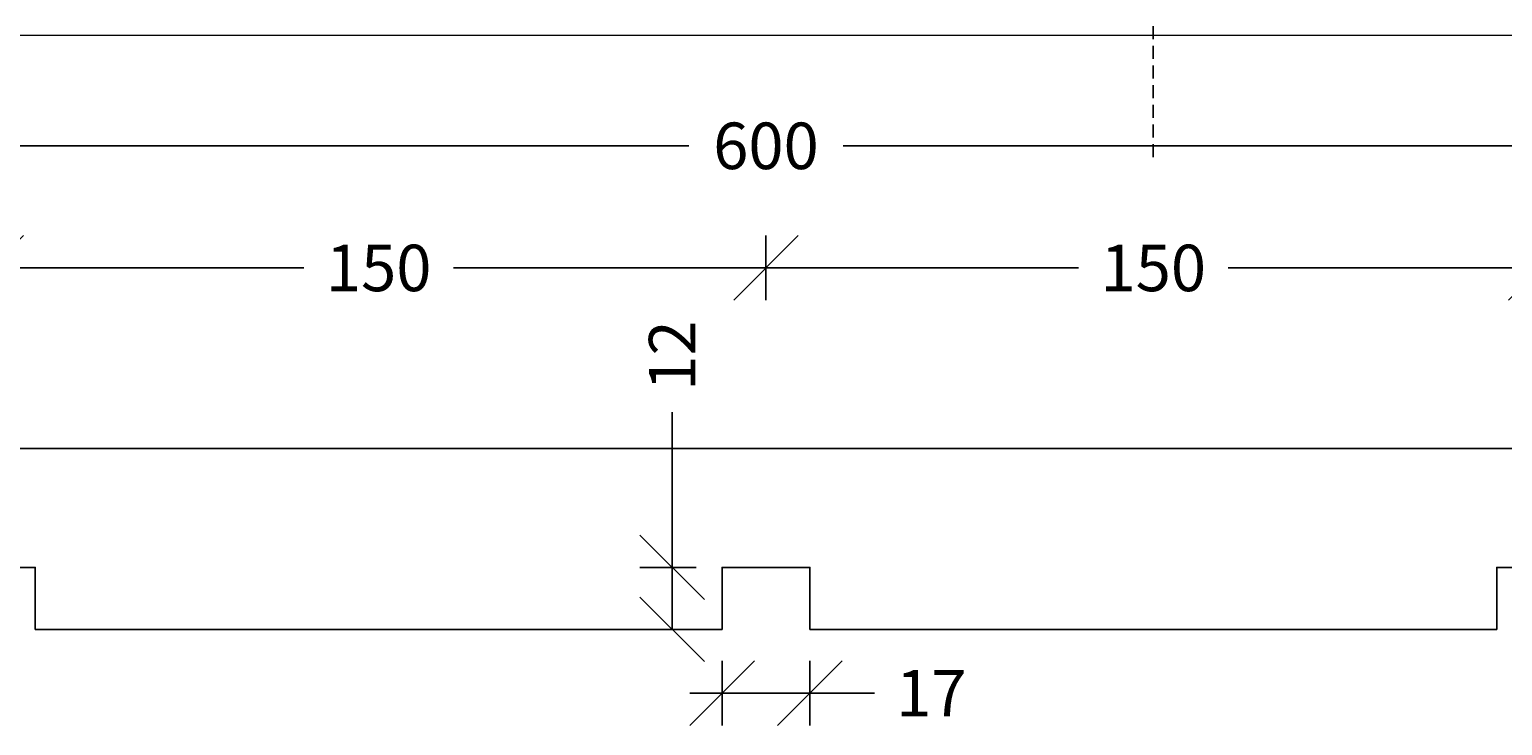
# Model space of a CAD drawing. Units: millimetres. Extents: x 6942 to 8372, y 183 to 6643.
# Drawn here: x 7150 to 7435, y 2817 to 2952 of the extents above; entities that cross this region are included whole.
import ezdxf

# ---------------------------------------------------------------- set-up
doc = ezdxf.new("R2010")
doc.units = ezdxf.units.MM
doc.header["$LTSCALE"] = 0.2
doc.linetypes.add('DASHED', pattern=[19.05, 12.7, -6.35])
doc.layers.add('_TRT_0.18', color=5, linetype='Continuous', lineweight=18)
doc.layers.add('_TRT_0.35', color=3, linetype='Continuous')
doc.layers.add('dim', color=8, linetype='Continuous')
doc.layers.add('_TRT_tynd-stip', color=8, linetype='DASHED', transparency=0.2)
doc.styles.add('Annotative', font='arial.ttf')
doc.dimstyles.new('Troldtekt', dxfattribs={"dimscale": 0, "dimtxt": 1.8, "dimasz": 2.5, "dimexe": 1.25, "dimexo": 1, "dimgap": 1, "dimtad": 0, "dimdec": 0, "dimzin": 0, "dimtxsty": 'Annotative', "dimblk": 'OBLIQUE', "dimcen": 1, "dimdle": 1.25, "dimclrt": 1, "dimadec": 0, "dimazin": 0, "dimtfac": 1, "dimtdec": 0, "dimtofl": 0, "dimtmove": 0, "dimatfit": 3, "dimfxl": 1.25, "dimfxlon": 1, "dimtolj": 1, "dimtzin": 0, "dimarcsym": 0})

# ---------------------------------------------------------------- blocks, each defined once
blk = doc.blocks.new('_Oblique')
at = {"color": 0, "linetype": 'ByBlock', "lineweight": -2}
blk.add_line((-0.5, -0.5), (0.5, 0.5), dxfattribs=at)
blk = doc.blocks.new('*D30')
at = {"layer": 'Defpoints', "color": 0, "transparency": 16777216}
for p in [(6992.36, 2950.94), (7592.36, 2950.94), (7592.36, 2929.54)]:
    blk.add_point(p, dxfattribs=at)
at = {"layer": 'dim', "color": 0, "lineweight": -2, "transparency": 16777216}
for p, q in [((6992.36, 2935.79), (6992.36, 2923.29)), ((7592.36, 2935.79), (7592.36, 2923.29)), ((6986.11, 2929.54), (7277.41, 2929.54)), ((7598.61, 2929.54), (7307.31, 2929.54))]:
    blk.add_line(p, q, dxfattribs=at)
at = {"layer": 'dim', "color": 0, "lineweight": -2, "transparency": 16777216, "xscale": 12.5, "yscale": 12.5, "zscale": 12.5, "rotation": 180}
blk.add_blockref('_Oblique', (6992.36, 2929.54), dxfattribs=at)
at = {"layer": 'dim', "color": 0, "lineweight": -2, "transparency": 16777216, "xscale": 12.5, "yscale": 12.5, "zscale": 12.5}
blk.add_blockref('_Oblique', (7592.36, 2929.54), dxfattribs=at)
at = {"layer": 'dim', "color": 1, "transparency": 16777216, "insert": (7292.36, 2929.54), "char_height": 9, "attachment_point": 5, "style": 'Annotative'}
blk.add_mtext('\\A1;600', dxfattribs=at)
blk = doc.blocks.new('*D35')
at = {"layer": 'Defpoints', "color": 0, "transparency": 16777216}
for p in [(7283.86, 2835.94), (7300.86, 2835.94), (7300.86, 2823.57)]:
    blk.add_point(p, dxfattribs=at)
at = {"layer": 'dim', "color": 0, "lineweight": -2, "transparency": 16777216}
for p, q in [((7283.86, 2829.82), (7283.86, 2817.32)), ((7300.86, 2829.82), (7300.86, 2817.32)), ((7277.61, 2823.57), (7300.86, 2823.57)), ((7300.86, 2823.57), (7313.36, 2823.57))]:
    blk.add_line(p, q, dxfattribs=at)
at = {"layer": 'dim', "color": 0, "lineweight": -2, "transparency": 16777216, "xscale": 12.5, "yscale": 12.5, "zscale": 12.5, "rotation": 180}
blk.add_blockref('_Oblique', (7283.86, 2823.57), dxfattribs=at)
at = {"layer": 'dim', "color": 0, "lineweight": -2, "transparency": 16777216, "xscale": 12.5, "yscale": 12.5, "zscale": 12.5}
blk.add_blockref('_Oblique', (7300.86, 2823.57), dxfattribs=at)
at = {"layer": 'dim', "color": 1, "transparency": 16777216, "insert": (7324.38, 2823.57), "char_height": 9, "attachment_point": 5, "style": 'Annotative'}
blk.add_mtext('\\A1;17', dxfattribs=at)
blk = doc.blocks.new('*D36')
at = {"layer": 'Defpoints', "color": 0, "transparency": 16777216}
for p in [(7283.86, 2847.94), (7274.19, 2835.94), (7283.86, 2835.94)]:
    blk.add_point(p, dxfattribs=at)
at = {"layer": 'dim', "color": 0, "lineweight": -2, "transparency": 16777216}
for p, q in [((7274.19, 2847.94), (7274.19, 2877.97)), ((7274.19, 2835.94), (7274.19, 2854.19)), ((7278.86, 2847.94), (7267.94, 2847.94)), ((7278.86, 2835.94), (7267.94, 2835.94))]:
    blk.add_line(p, q, dxfattribs=at)
at = {"layer": 'dim', "color": 0, "lineweight": -2, "transparency": 16777216, "xscale": 12.5, "yscale": 12.5, "zscale": 12.5}
for p, rotation in [((7274.19, 2847.94), 90), ((7274.19, 2835.94), 270)]:
    blk.add_blockref('_Oblique', p, dxfattribs=dict(at, rotation=rotation))
at = {"layer": 'dim', "color": 1, "transparency": 16777216, "insert": (7274.19, 2888.94), "char_height": 9, "attachment_point": 5, "rotation": 90, "style": 'Annotative'}
blk.add_mtext('\\A1;12', dxfattribs=at)
blk = doc.blocks.new('*D73')
at = {"layer": 'Defpoints', "color": 0, "transparency": 16777216}
for p in [(7292.36, 2905.9), (7142.36, 2847.94), (7292.36, 2847.94)]:
    blk.add_point(p, dxfattribs=at)
at = {"layer": 'dim', "color": 0, "lineweight": -2, "transparency": 16777216}
for p, q in [((7142.36, 2899.65), (7142.36, 2912.15)), ((7292.36, 2899.65), (7292.36, 2912.15)), ((7136.11, 2905.9), (7202.86, 2905.9)), ((7298.61, 2905.9), (7231.87, 2905.9))]:
    blk.add_line(p, q, dxfattribs=at)
at = {"layer": 'dim', "color": 0, "lineweight": -2, "transparency": 16777216, "xscale": 12.5, "yscale": 12.5, "zscale": 12.5, "rotation": 180}
blk.add_blockref('_Oblique', (7142.36, 2905.9), dxfattribs=at)
at = {"layer": 'dim', "color": 0, "lineweight": -2, "transparency": 16777216, "xscale": 12.5, "yscale": 12.5, "zscale": 12.5}
blk.add_blockref('_Oblique', (7292.36, 2905.9), dxfattribs=at)
at = {"layer": 'dim', "color": 1, "transparency": 16777216, "insert": (7217.36, 2905.9), "char_height": 9, "attachment_point": 5, "style": 'Annotative'}
blk.add_mtext('\\A1;150', dxfattribs=at)
blk = doc.blocks.new('*D74')
at = {"layer": 'Defpoints', "color": 0, "transparency": 16777216}
for p in [(7442.36, 2905.9), (7292.36, 2847.94), (7442.36, 2847.94)]:
    blk.add_point(p, dxfattribs=at)
at = {"layer": 'dim', "color": 0, "lineweight": -2, "transparency": 16777216}
for p, q in [((7292.36, 2899.65), (7292.36, 2912.15)), ((7442.36, 2899.65), (7442.36, 2912.15)), ((7286.11, 2905.9), (7352.86, 2905.9)), ((7448.61, 2905.9), (7381.87, 2905.9))]:
    blk.add_line(p, q, dxfattribs=at)
at = {"layer": 'dim', "color": 0, "lineweight": -2, "transparency": 16777216, "xscale": 12.5, "yscale": 12.5, "zscale": 12.5, "rotation": 180}
blk.add_blockref('_Oblique', (7292.36, 2905.9), dxfattribs=at)
at = {"layer": 'dim', "color": 0, "lineweight": -2, "transparency": 16777216, "xscale": 12.5, "yscale": 12.5, "zscale": 12.5}
blk.add_blockref('_Oblique', (7442.36, 2905.9), dxfattribs=at)
at = {"layer": 'dim', "color": 1, "transparency": 16777216, "insert": (7367.36, 2905.9), "char_height": 9, "attachment_point": 5, "style": 'Annotative'}
blk.add_mtext('\\A1;150', dxfattribs=at)

msp = doc.modelspace()

# ---------------------------------------------------------------- linework, layer by layer
at = {"layer": '_TRT_0.18'}
msp.add_lwpolyline([(6992.36, 2950.94), (7592.36, 2950.94), (7592.36, 3550.94), (6992.36, 3550.94)], close=True, dxfattribs=at)
at = {"layer": '_TRT_0.35'}
msp.add_lwpolyline([(7592.36, 2847.94), (7583.86, 2847.94), (7583.86, 2835.94), (7450.86, 2835.94), (7450.86, 2847.94), (7433.86, 2847.94), (7433.86, 2835.94), (7300.86, 2835.94), (7300.86, 2847.94), (7292.36, 2847.94), (7283.86, 2847.94), (7283.86, 2835.94), (7150.86, 2835.94), (7150.86, 2847.94), (7133.86, 2847.94), (7133.86, 2835.94), (7000.86, 2835.94), (7000.86, 2847.94), (6992.36, 2847.94), (6992.36, 2870.94), (7292.36, 2870.94), (7592.36, 2870.94)], close=True, dxfattribs=at)
at = {"layer": '_TRT_tynd-stip'}
msp.add_line((7367.36, 2927.33), (7367.36, 3578.61), dxfattribs=at)
at = {"layer": 'Defpoints'}
msp.add_line((6992.36, 2870.94), (7592.36, 2870.94), dxfattribs=at)

# ---------------------------------------------------------------- dimensions: what is measured, and where the dimension line sits
at = {"layer": 'dim'}
for base, p1, p2, picture, middle in [((7592.36, 2929.54), (6992.36, 2950.94), (7592.36, 2950.94), '*D30', (7292.36, 2929.54)), ((7292.36, 2905.9), (7142.36, 2847.94), (7292.36, 2847.94), '*D73', (7217.36, 2905.9)), ((7442.36, 2905.9), (7292.36, 2847.94), (7442.36, 2847.94), '*D74', (7367.36, 2905.9)), ((7300.86, 2823.57), (7283.86, 2835.94), (7300.86, 2835.94), '*D35', (7324.38, 2823.57))]:
    dim = msp.add_linear_dim(base=base, p1=p1, p2=p2, dimstyle='Troldtekt', override={"dimsah": 1}, dxfattribs=at)
    dim.commit()
    dim.dimension.update_dxf_attribs({"geometry": picture, "text_midpoint": middle})
dim = msp.add_linear_dim(base=(7274.19, 2835.94), p1=(7283.86, 2847.94), p2=(7283.86, 2835.94), angle=90, dimstyle='Troldtekt', override={"dimsah": 1}, dxfattribs=at)
dim.commit()
dim.dimension.update_dxf_attribs({"geometry": '*D36', "text_midpoint": (7274.19, 2888.94), "dimtype": 160})

doc.saveas('drawing.dxf')
